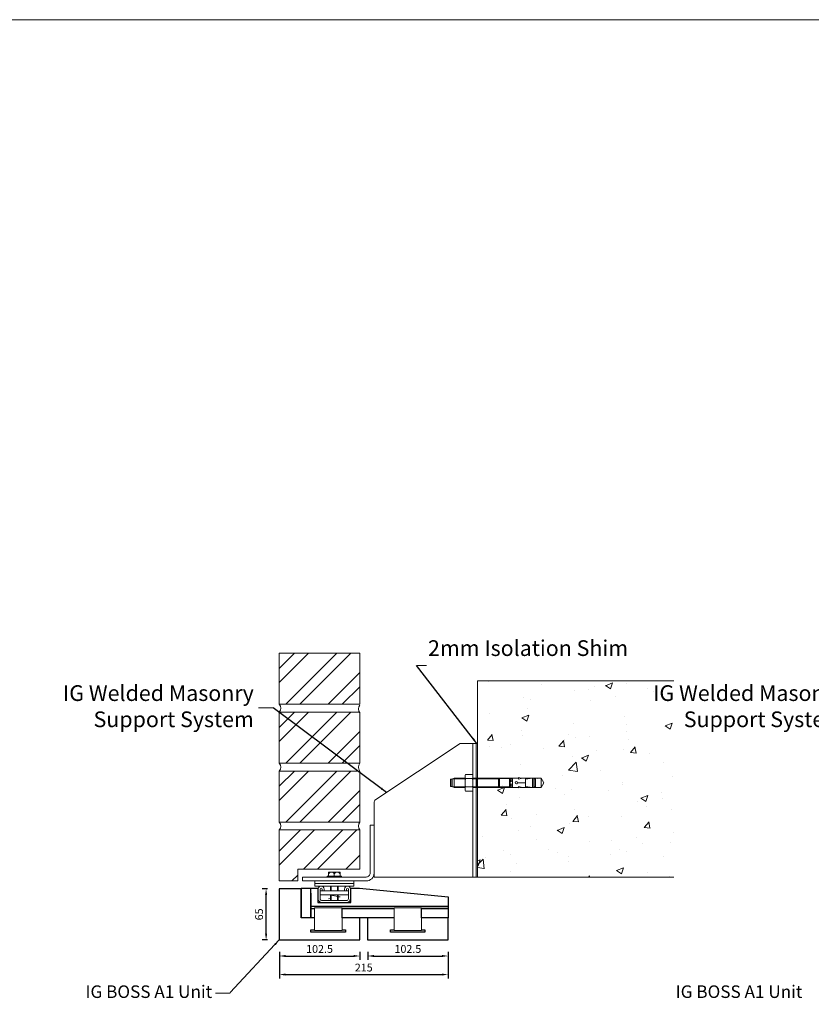
# Model space of a CAD drawing. Units: millimetres. Extents: x -126282 to -99851, y 47244 to 54026.
# Drawn here: x -103374 to -102365, y 49644 to 50898 of the extents above; entities that cross this region are included whole.
import ezdxf

# ---------------------------------------------------------------- set-up
doc = ezdxf.new("R2010")
doc.units = ezdxf.units.MM
for name, color, linetype, lineweight in [('1-10 Brick Slip', 4, 'Continuous', 30), ('1-10 Conc', 8, 'Continuous', 15), ('1-10 Masonry Support', 3, 'Continuous', 20), ('1-10 Shelf Angle', 3, 'Continuous', 20), ('1-10 Steel', 3, 'Continuous', 20), ('1-10 Wall', 8, 'Continuous', 15), ('1-5 Dim', 7, 'Continuous', 20), ('Fixing', 4, 'Continuous', 9), ('Paper', 7, 'Continuous', 20), ('Shim', 4, 'Continuous', 20)]:
    doc.layers.add(name, color=color, linetype=linetype, lineweight=lineweight)
doc.layers.add('Text 200', color=8, linetype='Continuous')
doc.styles.get("Standard").update_dxf_attribs({"font": 'calibri.ttf'})
doc.dimstyles.new('1-5', dxfattribs={"dimscale": 0.1, "dimtxt": 100, "dimasz": 80, "dimexe": 50, "dimexo": 150, "dimgap": 25, "dimtad": 1, "dimdec": 1, "dimdsep": 46, "dimtxsty": 'Standard', "dimcen": 2.5, "dimdle": 50, "dimadec": 0, "dimazin": 0, "dimtfac": 1, "dimtdec": 1, "dimtmove": 0, "dimatfit": 3, "dimfxl": 1, "dimarcsym": 0})

# ---------------------------------------------------------------- blocks, each defined once
blk = doc.blocks.new('*D97')
at = {"color": 0, "lineweight": -2, "transparency": 16777216}
for p, q in [((-103057.9, 49791.3), (-103064.8, 49791.3)), ((-103059.8, 49734.3), (-103059.8, 49783.3)), ((-103057.9, 49726.3), (-103064.8, 49726.3))]:
    blk.add_line(p, q, dxfattribs=at)
at = {"color": 0, "transparency": 16777216}
for points in [[(-103061.1, 49783.3), (-103058.4, 49783.3), (-103059.8, 49791.3)], [(-103061.1, 49734.3), (-103058.4, 49734.3), (-103059.8, 49726.3)]]:
    blk.add_solid(points, dxfattribs=at)
at = {"layer": 'Defpoints', "color": 0, "transparency": 16777216}
for p in [(-103059.8, 49791.3), (-103042.9, 49791.3), (-103042.9, 49726.3)]:
    blk.add_point(p, dxfattribs=at)
at = {"color": 0, "transparency": 16777216, "insert": (-103067.4, 49758.8), "char_height": 10, "attachment_point": 5, "rotation": 90}
blk.add_mtext('65', dxfattribs=at)
blk = doc.blocks.new('*D78')
at = {"color": 0, "lineweight": -2, "transparency": 16777216}
for p, q in [((-103042.9, 49711.3), (-103042.9, 49700.8)), ((-103034.9, 49705.8), (-102948.4, 49705.8)), ((-102940.4, 49711.3), (-102940.4, 49700.8))]:
    blk.add_line(p, q, dxfattribs=at)
at = {"color": 0, "transparency": 16777216}
for points in [[(-103034.9, 49707.2), (-103034.9, 49704.5), (-103042.9, 49705.8)], [(-102948.4, 49707.2), (-102948.4, 49704.5), (-102940.4, 49705.8)]]:
    blk.add_solid(points, dxfattribs=at)
at = {"layer": 'Defpoints', "color": 0, "transparency": 16777216}
for p in [(-103042.9, 49726.3), (-102940.4, 49726.3), (-102940.4, 49705.8)]:
    blk.add_point(p, dxfattribs=at)
at = {"color": 0, "transparency": 16777216, "insert": (-102991.7, 49713.5), "char_height": 10, "attachment_point": 5}
blk.add_mtext('102.5', dxfattribs=at)
blk = doc.blocks.new('*D79')
at = {"color": 0, "lineweight": -2, "transparency": 16777216}
for p, q in [((-102930.4, 49711.3), (-102930.4, 49700.8)), ((-102922.4, 49705.8), (-102835.9, 49705.8)), ((-102827.9, 49711.3), (-102827.9, 49700.8))]:
    blk.add_line(p, q, dxfattribs=at)
at = {"color": 0, "transparency": 16777216}
for points in [[(-102922.4, 49707.2), (-102922.4, 49704.5), (-102930.4, 49705.8)], [(-102835.9, 49707.2), (-102835.9, 49704.5), (-102827.9, 49705.8)]]:
    blk.add_solid(points, dxfattribs=at)
at = {"layer": 'Defpoints', "color": 0, "transparency": 16777216}
for p in [(-102930.4, 49726.3), (-102827.9, 49726.3), (-102827.9, 49705.8)]:
    blk.add_point(p, dxfattribs=at)
at = {"color": 0, "transparency": 16777216, "insert": (-102879.2, 49713.5), "char_height": 10, "attachment_point": 5}
blk.add_mtext('102.5', dxfattribs=at)
blk = doc.blocks.new('*D98')
at = {"color": 0, "lineweight": -2, "transparency": 16777216}
for p, q in [((-103042.9, 49711.3), (-103042.9, 49677.2)), ((-102827.9, 49711.3), (-102827.9, 49677.2)), ((-103034.9, 49682.2), (-102835.9, 49682.2))]:
    blk.add_line(p, q, dxfattribs=at)
at = {"color": 0, "transparency": 16777216}
for points in [[(-103034.9, 49683.5), (-103034.9, 49680.9), (-103042.9, 49682.2)], [(-102835.9, 49683.5), (-102835.9, 49680.9), (-102827.9, 49682.2)]]:
    blk.add_solid(points, dxfattribs=at)
at = {"layer": 'Defpoints', "color": 0, "transparency": 16777216}
for p in [(-103042.9, 49726.3), (-102827.9, 49726.3), (-102827.9, 49682.2)]:
    blk.add_point(p, dxfattribs=at)
at = {"color": 0, "transparency": 16777216, "insert": (-102935.4, 49689.8), "char_height": 10, "attachment_point": 5}
blk.add_mtext('215', dxfattribs=at)

msp = doc.modelspace()

# ---------------------------------------------------------------- hatches: boundary and pattern name
at = {"layer": '1-10 Conc'}
h = msp.add_hatch(dxfattribs=at)
h.set_pattern_fill('AR-CONC', color=256, scale=0.5, style=0)
h.set_pattern_definition([(50, (-157596.06, 135323.236), (91.092334, -7.969543), [9.525, -104.775]), (355, (-157596.06, 135323.24), (-17.62171, 95.52842), [7.62, -83.82029]), (100.45144, (-157588.47, 135322.57), (73.47062, 87.558876), [8.095004, -89.04512]), (46.1842, (-157596.06, 135348.64), (135.53952, -21.02116), [14.2875, -157.1625]), (96.63556, (-157584.77, 135346.88), (118.70207, 123.71306), [12.14251, -133.5678]), (351.18415, (-157596.06, 135348.64), (118.70207, 123.71306), [11.42998, -125.72987]), (21, (-157583.36, 135342.286), (75.807196, -51.1326), [9.525, -104.775]), (326, (-157583.36, 135342.29), (30.90101, 92.09398), [7.62, -83.82]), (71.451445, (-157577.04, 135338.025), (106.70821, 40.961384), [8.095004, -89.04497]), (37.5, (-157596.06, 135323.236), (1.544302, 42.277519), [0, -82.804, 0, -85.09, 0, -84.1375]), (7.5, (-157596.06, 135323.236), (33.409831, 50.090287), [0, -48.514, 0, -80.899, 0, -32.0675]), (327.5, (-157624.38, 135323.236), (67.795298, -2.864372), [0, -31.75, 0, -99.06, 0, -131.445]), (317.5, (-157637.08, 135323.236), (74.06459, 12.713246), [0, -41.275, 0, -65.786, 0, -93.345])])
h.paths.add_polyline_path([(-102540.35, 50056.32), (-102790.35, 50056.32), (-102790.35, 49806.32), (-102585.26, 49806.32), (-102581.41, 49806.32), (-102540.35, 49806.32)])
at = {"layer": '1-10 Wall'}
h = msp.add_hatch(dxfattribs=at)
h.set_pattern_fill('ANSI32', color=256, scale=4)
h.set_pattern_definition([(45, (-140617.56, 110238.41), (-26.940768, 26.940768), []), (45, (-140599.6, 110238.41), (-26.940768, 26.940768), [])])
h.paths.add_polyline_path([(-103042.93, 50091.32), (-103042.93, 50026.32), (-102940.43, 50026.32), (-102940.43, 50091.32)])
h = msp.add_hatch(dxfattribs=at)
h.set_pattern_fill('ANSI32', color=256, scale=4)
h.set_pattern_definition([(45, (-140617.56, 110163.41), (-26.940768, 26.940768), []), (45, (-140599.6, 110163.41), (-26.940768, 26.940768), [])])
h.paths.add_polyline_path([(-103042.93, 50016.32), (-103042.93, 49951.32), (-102940.43, 49951.32), (-102940.43, 50016.32)])
h = msp.add_hatch(dxfattribs=at)
h.set_pattern_fill('ANSI32', color=256, scale=4)
h.set_pattern_definition([(45, (-140617.56, 110088.41), (-26.940768, 26.940768), []), (45, (-140599.6, 110088.41), (-26.940768, 26.940768), [])])
h.paths.add_polyline_path([(-103042.93, 49941.32), (-103042.93, 49876.32), (-102940.43, 49876.32), (-102940.43, 49941.32)])
h = msp.add_hatch(dxfattribs=at)
h.set_pattern_fill('ANSI32', color=256, scale=4)
h.set_pattern_definition([(45, (-75548.694, 54541.74), (-26.94077, 26.94077), []), (45, (-75530.733, 54541.74), (-26.94077, 26.94077), [])])
h.paths.add_polyline_path([(-102940.43, 49866.32), (-103042.93, 49866.32), (-103042.93, 49801.32), (-103019.53, 49801.32), (-103019.53, 49816.32), (-102940.43, 49816.32)])

# ---------------------------------------------------------------- linework, layer by layer
at = {"color": 41, "true_color": 0xf4ee51}
for p, q in [((-103014.93, 49792.32, -1.32), (-103014.93, 49754.32, -1.32)), ((-103014.93, 49792.32, -1.32), (-103002.93, 49792.32, -1.32)), ((-103002.93, 49785.82, -1.32), (-103002.93, 49766.32, -1.32)), ((-103002.93, 49754.32, -1.32), (-103014.93, 49754.32, -1.32)), ((-103002.93, 49766.32, -1.32), (-103002.93, 49754.32, -1.32))]:
    msp.add_line(p, q, dxfattribs=at)
at = {"color": 240, "true_color": 0xed1f24}
msp.add_line((-103002.93, 49769.32, -1.32), (-102827.93, 49769.32, -1.32), dxfattribs=at)
at = {"color": 1}
for p, q in [((-102896.68, 49766.32, -1.32), (-102962.93, 49766.32, -1.32)), ((-102896.68, 49766.32, -1.32), (-102962.93, 49766.32, -1.32)), ((-102827.93, 49766.32, -1.32), (-102861.68, 49766.32, -1.32)), ((-102827.93, 49766.32, -1.32), (-102861.68, 49766.32, -1.32))]:
    msp.add_line(p, q, dxfattribs=at)
at = {"color": 1, "elevation": -1.32}
msp.add_lwpolyline([(-103002.93, 49766.32), (-103002.93, 49792.32), (-102993.93, 49792.32), (-102993.93, 49773.82), (-102993.93, 49773.82), (-102951.93, 49773.82), (-102951.93, 49773.82), (-102951.93, 49792.32), (-102940.93, 49792.32), (-102827.93, 49781.32), (-102827.93, 49766.32)], dxfattribs=at)
at = {"color": 41, "true_color": 0xf4ee51, "elevation": -1.32}
for points in [[(-102997.93, 49754.32), (-103002.93, 49754.32), (-103002.93, 49766.32), (-102997.93, 49766.32)], [(-102962.93, 49766.32), (-102896.68, 49766.32)], [(-102896.68, 49754.32), (-102962.93, 49754.32), (-102962.93, 49766.32), (-102896.68, 49766.32)], [(-102940.43, 49754.32), (-102962.93, 49754.32)], [(-102861.68, 49766.32), (-102827.93, 49766.32)], [(-102861.68, 49766.32), (-102827.93, 49766.32), (-102827.93, 49754.32), (-102861.68, 49754.32)]]:
    msp.add_lwpolyline(points, dxfattribs=at)
msp.add_lwpolyline([(-102861.68, 49766.32), (-102827.93, 49766.32), (-102827.93, 49754.32), (-102861.68, 49754.32)], close=True, dxfattribs=at)
at = {"layer": '1-10 Brick Slip', "elevation": -1.32}
for points in [[(-102997.93, 49754.32), (-103014.93, 49754.32), (-103014.93, 49791.32), (-103042.93, 49791.32), (-103042.93, 49726.32), (-102940.43, 49726.32), (-102940.43, 49754.32), (-102962.93, 49754.32)], [(-102896.68, 49754.32), (-102930.43, 49754.32), (-102930.43, 49726.32), (-102827.93, 49726.32), (-102827.93, 49754.32), (-102861.43, 49754.32)], [(-102962.93, 49739.32), (-102958.75, 49739.32), (-102958.75, 49736.32), (-103002.62, 49736.32), (-103002.62, 49739.32), (-102997.93, 49739.32)], [(-102861.68, 49739.32), (-102857.5, 49739.32), (-102857.5, 49736.32), (-102901.37, 49736.32), (-102901.37, 49739.32), (-102896.68, 49739.32)]]:
    msp.add_lwpolyline(points, dxfattribs=at)
at = {"layer": '1-10 Conc'}
for p, q in [((-102790.35, 49806.32, 45.94), (-102790.35, 50056.32, 45.94)), ((-102790.35, 50056.32, 45.94), (-102540.35, 50056.32, 45.94)), ((-102540.35, 49806.32, 45.94), (-102790.35, 49806.32, 45.94))]:
    msp.add_line(p, q, dxfattribs=at)
at = {"layer": '1-10 Masonry Support'}
for p, q in [((-102796.35, 49976.32, 45.94), (-102796.35, 49806.32, 45.94)), ((-102824.57, 49930.92, 45.94), (-102824.87, 49930.62, 45.94)), ((-102824.57, 49930.92, 45.94), (-102824.87, 49930.62, 45.94)), ((-102824.87, 49930.62, 45.94), (-102824.87, 49922.02, 45.94)), ((-102824.87, 49930.62, 45.94), (-102824.87, 49922.02, 45.94)), ((-102824.57, 49930.92, 45.94), (-102824.57, 49921.72, 45.94)), ((-102822.86, 49930.92, 45.94), (-102824.57, 49930.92, 45.94)), ((-102824.57, 49930.92, 45.94), (-102824.57, 49921.72, 45.94)), ((-102822.86, 49930.92, 45.94), (-102824.57, 49930.92, 45.94)), ((-102820.44, 49932.32, 45.94), (-102822.86, 49930.92, 45.94)), ((-102820.44, 49932.32, 45.94), (-102822.86, 49930.92, 45.94)), ((-102822.86, 49921.72, 45.94), (-102822.86, 49930.92, 45.94)), ((-102822.86, 49921.72, 45.94), (-102822.86, 49930.92, 45.94)), ((-102822.3, 49931.24, 45.94), (-102818.97, 49931.24, 45.94)), ((-102822.3, 49931.24, 45.94), (-102818.97, 49931.24, 45.94)), ((-102820.44, 49932.32, 45.94), (-102820.44, 49920.32, 45.94)), ((-102806.35, 49932.32, 45.94), (-102820.44, 49932.32, 45.94)), ((-102818.97, 49932.32, 45.94), (-102820.44, 49932.32, 45.94)), ((-102820.44, 49932.32, 45.94), (-102820.44, 49920.32, 45.94)), ((-102806.35, 49932.32, 45.94), (-102820.44, 49932.32, 45.94)), ((-102818.97, 49932.32, 45.94), (-102820.44, 49932.32, 45.94)), ((-102820.44, 49931.24, 45.94), (-102806.35, 49931.24, 45.94)), ((-102820.44, 49931.24, 45.94), (-102806.35, 49931.24, 45.94)), ((-102806.35, 49935.82, 45.94), (-102805.74, 49936.87, 45.94)), ((-102806.35, 49935.82, 45.94), (-102805.74, 49936.87, 45.94)), ((-102806.35, 49916.82, 45.94), (-102806.35, 49935.82, 45.94)), ((-102806.35, 49916.82, 45.94), (-102806.35, 49935.82, 45.94)), ((-102796.95, 49936.87, 45.94), (-102805.74, 49936.87, 45.94)), ((-102796.95, 49936.87, 45.94), (-102805.74, 49936.87, 45.94)), ((-102805.74, 49931.59, 45.94), (-102796.95, 49931.59, 45.94)), ((-102805.74, 49931.59, 45.94), (-102796.95, 49931.59, 45.94)), ((-102796.35, 49935.82, 45.94), (-102796.95, 49936.87, 45.94)), ((-102796.35, 49935.82, 45.94), (-102796.95, 49936.87, 45.94)), ((-102796.35, 49916.82, 45.94), (-102796.35, 49935.82, 45.94)), ((-102796.35, 49916.82, 45.94), (-102796.35, 49935.82, 45.94)), ((-102763.86, 49932.32, 45.94), (-102796.35, 49932.32, 45.94)), ((-102763.86, 49932.32, 45.94), (-102796.35, 49932.32, 45.94)), ((-102796.35, 49931.24, 45.94), (-102762.69, 49931.24, 45.94)), ((-102796.35, 49931.24, 45.94), (-102762.69, 49931.24, 45.94)), ((-102791.47, 49920.32, 45.94), (-102791.47, 49932.32, 45.94)), ((-102791.47, 49920.32, 45.94), (-102791.47, 49932.32, 45.94)), ((-102748.64, 49932.32, 45.94), (-102763.86, 49932.32, 45.94)), ((-102763.86, 49920.32, 45.94), (-102763.86, 49932.32, 45.94)), ((-102762.69, 49931.64, 45.94), (-102763.86, 49932.32, 45.94)), ((-102748.64, 49932.32, 45.94), (-102763.86, 49932.32, 45.94)), ((-102763.86, 49920.32, 45.94), (-102763.86, 49932.32, 45.94)), ((-102762.69, 49931.64, 45.94), (-102763.86, 49932.32, 45.94)), ((-102762.69, 49931.64, 45.94), (-102762.69, 49920.99, 45.94)), ((-102749.8, 49931.64, 45.94), (-102762.69, 49931.64, 45.94)), ((-102762.69, 49931.64, 45.94), (-102762.69, 49920.99, 45.94)), ((-102749.8, 49931.64, 45.94), (-102762.69, 49931.64, 45.94)), ((-102748.64, 49932.32, 45.94), (-102749.8, 49931.64, 45.94)), ((-102748.64, 49932.32, 45.94), (-102749.8, 49931.64, 45.94)), ((-102749.8, 49920.99, 45.94), (-102749.8, 49931.64, 45.94)), ((-102749.8, 49920.99, 45.94), (-102749.8, 49931.64, 45.94)), ((-102746.13, 49931.79, 45.94), (-102748.77, 49931.79, 45.94)), ((-102746.13, 49931.79, 45.94), (-102748.77, 49931.79, 45.94)), ((-102748.77, 49930.09, 45.94), (-102746.13, 49930.09, 45.94)), ((-102748.77, 49930.09, 45.94), (-102746.13, 49930.09, 45.94)), ((-102746.27, 49932.32, 45.94), (-102748.64, 49932.32, 45.94)), ((-102746.27, 49932.32, 45.94), (-102748.64, 49932.32, 45.94)), ((-102745.97, 49932.32, 45.94), (-102746.27, 49932.32, 45.94)), ((-102745.97, 49932.02, 45.94), (-102746.27, 49932.32, 45.94)), ((-102745.97, 49932.32, 45.94), (-102746.27, 49932.32, 45.94)), ((-102745.97, 49932.02, 45.94), (-102746.27, 49932.32, 45.94)), ((-102745.97, 49920.22, 45.94), (-102745.97, 49932.42, 45.94)), ((-102745.97, 49932.42, 45.94), (-102738.47, 49932.42, 45.94)), ((-102745.97, 49920.22, 45.94), (-102745.97, 49932.42, 45.94)), ((-102745.97, 49932.42, 45.94), (-102738.47, 49932.42, 45.94)), ((-102735.04, 49932.16, 45.94), (-102738.47, 49932.92, 45.94)), ((-102738.47, 49932.92, 45.94), (-102738.47, 49930.92, 45.94)), ((-102735.04, 49932.16, 45.94), (-102738.47, 49932.92, 45.94)), ((-102738.47, 49932.92, 45.94), (-102738.47, 49930.92, 45.94)), ((-102738.47, 49930.92, 45.94), (-102735.04, 49931.97, 45.94)), ((-102738.47, 49930.92, 45.94), (-102735.04, 49931.97, 45.94)), ((-102736.2, 49932.42, 45.94), (-102729.47, 49932.42, 45.94)), ((-102736.2, 49932.42, 45.94), (-102729.47, 49932.42, 45.94)), ((-102729.47, 49932.42, 45.94), (-102729.47, 49926.42, 45.94)), ((-102729.47, 49932.42, 45.94), (-102729.47, 49926.42, 45.94)), ((-102709.47, 49932.32, 45.94), (-102729.47, 49932.32, 45.94)), ((-102709.47, 49932.32, 45.94), (-102729.47, 49932.32, 45.94)), ((-102720.48, 49932.12, 45.94), (-102729.47, 49930.86, 45.94)), ((-102720.48, 49932.12, 45.94), (-102729.47, 49930.86, 45.94)), ((-102720.48, 49932.12, 45.94), (-102720.48, 49920.52, 45.94)), ((-102720.48, 49932.12, 45.94), (-102720.48, 49920.52, 45.94)), ((-102718.32, 49932.27, 45.94), (-102718.62, 49932.27, 45.94)), ((-102718.62, 49932.27, 45.94), (-102718.62, 49920.37, 45.94)), ((-102718.32, 49932.27, 45.94), (-102718.62, 49932.27, 45.94)), ((-102718.32, 49932.27, 45.94), (-102718.62, 49932.27, 45.94)), ((-102718.62, 49932.27, 45.94), (-102718.62, 49920.37, 45.94)), ((-102718.32, 49932.27, 45.94), (-102718.62, 49932.27, 45.94)), ((-102718.32, 49920.37, 45.94), (-102718.32, 49932.27, 45.94)), ((-102718.32, 49920.37, 45.94), (-102718.32, 49932.27, 45.94)), ((-102716.87, 49921.82, 45.94), (-102716.87, 49930.82, 45.94)), ((-102716.87, 49921.82, 45.94), (-102716.87, 49930.82, 45.94)), ((-102709.47, 49920.32, 45.94), (-102709.47, 49932.32, 45.94)), ((-102709.47, 49932.32, 45.94), (-102706, 49926.32, 45.94)), ((-102709.47, 49920.32, 45.94), (-102709.47, 49932.32, 45.94)), ((-102709.47, 49932.32, 45.94), (-102706, 49926.32, 45.94)), ((-102824.87, 49922.02, 45.94), (-102824.57, 49921.72, 45.94)), ((-102824.87, 49922.02, 45.94), (-102824.57, 49921.72, 45.94)), ((-102824.57, 49921.72, 45.94), (-102822.86, 49921.72, 45.94)), ((-102824.57, 49921.72, 45.94), (-102822.86, 49921.72, 45.94)), ((-102822.86, 49921.72, 45.94), (-102820.44, 49920.32, 45.94)), ((-102822.86, 49921.72, 45.94), (-102820.44, 49920.32, 45.94)), ((-102818.97, 49921.39, 45.94), (-102822.3, 49921.39, 45.94)), ((-102818.97, 49921.39, 45.94), (-102822.3, 49921.39, 45.94)), ((-102806.35, 49921.39, 45.94), (-102820.44, 49921.39, 45.94)), ((-102806.35, 49921.39, 45.94), (-102820.44, 49921.39, 45.94)), ((-102820.44, 49920.32, 45.94), (-102818.97, 49920.32, 45.94)), ((-102820.44, 49920.32, 45.94), (-102806.35, 49920.32, 45.94)), ((-102820.44, 49920.32, 45.94), (-102818.97, 49920.32, 45.94)), ((-102820.44, 49920.32, 45.94), (-102806.35, 49920.32, 45.94)), ((-102805.74, 49921.04, 45.94), (-102796.95, 49921.04, 45.94)), ((-102805.74, 49921.04, 45.94), (-102796.95, 49921.04, 45.94)), ((-102762.69, 49921.39, 45.94), (-102796.35, 49921.39, 45.94)), ((-102762.69, 49921.39, 45.94), (-102796.35, 49921.39, 45.94)), ((-102796.35, 49920.32, 45.94), (-102763.86, 49920.32, 45.94)), ((-102796.35, 49920.32, 45.94), (-102763.86, 49920.32, 45.94)), ((-102763.86, 49920.32, 45.94), (-102762.69, 49920.99, 45.94)), ((-102763.86, 49920.32, 45.94), (-102762.69, 49920.99, 45.94)), ((-102748.64, 49920.32, 45.94), (-102763.86, 49920.32, 45.94)), ((-102748.64, 49920.32, 45.94), (-102763.86, 49920.32, 45.94)), ((-102762.69, 49920.99, 45.94), (-102749.8, 49920.99, 45.94)), ((-102762.69, 49920.99, 45.94), (-102749.8, 49920.99, 45.94)), ((-102749.8, 49920.99, 45.94), (-102748.64, 49920.32, 45.94)), ((-102749.8, 49920.99, 45.94), (-102748.64, 49920.32, 45.94)), ((-102746.13, 49922.55, 45.94), (-102748.77, 49922.55, 45.94)), ((-102746.13, 49922.55, 45.94), (-102748.77, 49922.55, 45.94)), ((-102748.77, 49920.84, 45.94), (-102746.13, 49920.84, 45.94)), ((-102748.77, 49920.84, 45.94), (-102746.13, 49920.84, 45.94)), ((-102746.2, 49928.21, 45.94), (-102748.7, 49928.21, 45.94)), ((-102746.2, 49928.21, 45.94), (-102748.7, 49928.21, 45.94)), ((-102748.7, 49924.43, 45.94), (-102746.2, 49924.43, 45.94)), ((-102748.7, 49924.43, 45.94), (-102746.2, 49924.43, 45.94)), ((-102748.64, 49920.32, 45.94), (-102746.27, 49920.32, 45.94)), ((-102748.64, 49920.32, 45.94), (-102746.27, 49920.32, 45.94)), ((-102746.27, 49920.32, 45.94), (-102745.97, 49920.62, 45.94)), ((-102746.27, 49920.32, 45.94), (-102745.97, 49920.62, 45.94)), ((-102745.97, 49920.32, 45.94), (-102746.27, 49920.32, 45.94)), ((-102745.97, 49920.32, 45.94), (-102746.27, 49920.32, 45.94)), ((-102738.47, 49920.22, 45.94), (-102745.97, 49920.22, 45.94)), ((-102738.47, 49920.22, 45.94), (-102745.97, 49920.22, 45.94)), ((-102729.47, 49926.42, 45.94), (-102739.47, 49926.42, 45.94)), ((-102729.47, 49926.42, 45.94), (-102739.47, 49926.42, 45.94)), ((-102739.47, 49926.22, 45.94), (-102729.47, 49926.22, 45.94)), ((-102739.47, 49926.22, 45.94), (-102729.47, 49926.22, 45.94)), ((-102738.47, 49921.72, 45.94), (-102735.04, 49920.66, 45.94)), ((-102738.47, 49919.72, 45.94), (-102738.47, 49921.72, 45.94)), ((-102738.47, 49921.72, 45.94), (-102735.04, 49920.66, 45.94)), ((-102738.47, 49919.72, 45.94), (-102738.47, 49921.72, 45.94)), ((-102735.04, 49920.47, 45.94), (-102738.47, 49919.72, 45.94)), ((-102735.04, 49920.47, 45.94), (-102738.47, 49919.72, 45.94)), ((-102729.47, 49920.22, 45.94), (-102736.2, 49920.22, 45.94)), ((-102729.47, 49920.22, 45.94), (-102736.2, 49920.22, 45.94)), ((-102731.97, 49926.22, 45.94), (-102731.97, 49926.42, 45.94)), ((-102731.97, 49926.22, 45.94), (-102731.97, 49926.42, 45.94)), ((-102731.83, 49926.22, 45.94), (-102731.83, 49926.42, 45.94)), ((-102731.83, 49926.22, 45.94), (-102731.83, 49926.42, 45.94)), ((-102729.47, 49926.22, 45.94), (-102729.47, 49920.22, 45.94)), ((-102729.47, 49926.22, 45.94), (-102729.47, 49920.22, 45.94)), ((-102729.47, 49921.78, 45.94), (-102720.48, 49920.52, 45.94)), ((-102729.47, 49921.78, 45.94), (-102720.48, 49920.52, 45.94)), ((-102709.47, 49920.32, 45.94), (-102729.47, 49920.32, 45.94)), ((-102709.47, 49920.32, 45.94), (-102729.47, 49920.32, 45.94)), ((-102718.62, 49920.37, 45.94), (-102718.32, 49920.37, 45.94)), ((-102718.62, 49920.37, 45.94), (-102718.32, 49920.37, 45.94)), ((-102706, 49926.32, 45.94), (-102709.47, 49920.32, 45.94)), ((-102706, 49926.32, 45.94), (-102709.47, 49920.32, 45.94)), ((-102805.74, 49915.77, 45.94), (-102806.35, 49916.82, 45.94)), ((-102805.74, 49915.77, 45.94), (-102806.35, 49916.82, 45.94)), ((-102805.74, 49915.77, 45.94), (-102796.95, 49915.77, 45.94)), ((-102805.74, 49915.77, 45.94), (-102796.95, 49915.77, 45.94)), ((-102796.95, 49915.77, 45.94), (-102796.35, 49916.82, 45.94)), ((-102796.95, 49915.77, 45.94), (-102796.35, 49916.82, 45.94))]:
    msp.add_line(p, q, dxfattribs=at)
at = {"layer": '1-10 Masonry Support', "elevation": 45.94}
msp.add_lwpolyline([(-102792.35, 49976.32), (-102812.6, 49976.32), (-102921.39, 49904.16, 0.1106056), (-102922.34, 49899.89), (-102922.34, 49806.32), (-102792.35, 49806.32)], format="xyb", close=True, dxfattribs=at)
at = {"layer": '1-10 Masonry Support'}
for centre, radius, start, end in [((-102800.3, 49934.23, 45.94), 6.04, 154.11128, 205.88872), ((-102800.3, 49934.23, 45.94), 6.04, 154.11128, 205.88872), ((-102783.09, 49926.32, 45.94), 23.25, 166.88834, 193.11166), ((-102783.09, 49926.32, 45.94), 23.25, 166.88834, 193.11166), ((-102802.39, 49934.23, 45.94), 6.04, 334.11128, 25.88872), ((-102802.39, 49934.23, 45.94), 6.04, 334.11128, 25.88872), ((-102819.6, 49926.32, 45.94), 23.25, 346.88834, 13.11166), ((-102819.6, 49926.32, 45.94), 23.25, 346.88834, 13.11166), ((-102746.67, 49930.94, 45.94), 2.27, 157.91728, 202.08272), ((-102746.67, 49930.94, 45.94), 2.27, 157.91728, 202.08272), ((-102749.59, 49932.29, 45.94), 0.959, 328.79217, 1.67455), ((-102749.59, 49932.29, 45.94), 0.959, 328.79217, 1.67455), ((-102752.99, 49928.99, 45.94), 4.36, 349.72396, 14.65269), ((-102752.99, 49928.99, 45.94), 4.36, 349.72396, 14.65269), ((-102745.27, 49932.31, 45.94), 1, 179.33029, 210.86506), ((-102745.27, 49932.31, 45.94), 1, 179.33029, 210.86506), ((-102741.91, 49928.99, 45.94), 4.36, 165.34731, 190.27604), ((-102741.91, 49928.99, 45.94), 4.36, 165.34731, 190.27604), ((-102748.3, 49930.94, 45.94), 2.33, 338.52783, 21.47217), ((-102748.3, 49930.94, 45.94), 2.33, 338.52783, 21.47217), ((-102735.08, 49932.07, 45.94), 0.1, 288.43495, 71.56505), ((-102735.08, 49932.07, 45.94), 0.1, 288.43495, 71.56505), ((-102718.62, 49920.26, 45.94), 12.01, 90.00136, 98.94087), ((-102718.62, 49920.26, 45.94), 12.01, 90.00136, 98.94087), ((-102718.73, 49930.41, 45.94), 1.91, 12.49641, 77.50743), ((-102718.73, 49930.41, 45.94), 1.91, 12.49641, 77.50743), ((-102800.3, 49918.41, 45.94), 6.04, 154.11128, 205.88872), ((-102800.3, 49918.41, 45.94), 6.04, 154.11128, 205.88872), ((-102802.39, 49918.41, 45.94), 6.04, 334.11128, 25.88872), ((-102802.39, 49918.41, 45.94), 6.04, 334.11128, 25.88872), ((-102742.08, 49926.32, 45.94), 6.89, 164.08005, 195.91995), ((-102742.08, 49926.32, 45.94), 6.89, 164.08005, 195.91995), ((-102746.67, 49921.7, 45.94), 2.27, 157.91728, 202.08272), ((-102746.67, 49921.7, 45.94), 2.27, 157.91728, 202.08272), ((-102752.99, 49923.65, 45.94), 4.36, 345.34731, 10.27604), ((-102752.99, 49923.65, 45.94), 4.36, 345.34731, 10.27604), ((-102749.59, 49920.35, 45.94), 0.959, 358.32545, 31.20783), ((-102749.59, 49920.35, 45.94), 0.959, 358.32545, 31.20783), ((-102741.91, 49923.65, 45.94), 4.36, 169.72396, 194.65269), ((-102741.91, 49923.65, 45.94), 4.36, 169.72396, 194.65269), ((-102745.27, 49920.33, 45.94), 1, 149.13494, 180.66971), ((-102745.27, 49920.33, 45.94), 1, 149.13494, 180.66971), ((-102753.73, 49926.32, 45.94), 7.76, 345.90982, 14.09018), ((-102753.73, 49926.32, 45.94), 7.76, 345.90982, 14.09018), ((-102748.3, 49921.7, 45.94), 2.33, 338.52783, 21.47217), ((-102748.3, 49921.7, 45.94), 2.33, 338.52783, 21.47217), ((-102740.97, 49926.32, 45.94), 1.5, 3.82255, 356.17745), ((-102740.97, 49926.32, 45.94), 1.5, 3.82255, 356.17745), ((-102735.08, 49920.57, 45.94), 0.1, 288.43495, 71.56505), ((-102735.08, 49920.57, 45.94), 0.1, 288.43495, 71.56505), ((-102718.62, 49932.38, 45.94), 12.01, 261.05913, 269.99864), ((-102718.62, 49932.38, 45.94), 12.01, 261.05913, 269.99864), ((-102718.62, 49932.38, 45.94), 12.01, 261.05913, 269.99864), ((-102718.62, 49932.38, 45.94), 12.01, 261.05913, 269.99864), ((-102718.73, 49922.23, 45.94), 1.91, 282.49257, 347.50359), ((-102718.73, 49922.23, 45.94), 1.91, 282.49257, 347.50359)]:
    msp.add_arc(centre, radius, start, end, dxfattribs=at)
at = {"layer": '1-10 Shelf Angle'}
for points, elevation in [([(-102922.34, 49872.32), (-102927.34, 49872.32), (-102927.34, 49811.32, -0.4142136), (-102932.34, 49806.32), (-103013.43, 49806.32), (-103013.43, 49801.32), (-102932.34, 49801.32, 0.4142136), (-102922.34, 49811.32)], 45.94), ([(-102957.43, 49773.82), (-102988.43, 49773.82, -0.4142136), (-102993.43, 49778.82), (-102993.43, 49791.07, -1), (-102985.93, 49791.07), (-102985.93, 49788.82), (-102988.43, 49788.82), (-102988.43, 49791.07, 1), (-102990.93, 49791.07), (-102990.93, 49778.82, 0.4142136), (-102988.43, 49776.32), (-102957.43, 49776.32, 0.4142136), (-102954.93, 49778.82), (-102954.93, 49791.07, 1), (-102957.43, 49791.07), (-102957.43, 49788.82), (-102959.93, 49788.82), (-102959.93, 49791.07, -1), (-102952.43, 49791.07), (-102952.43, 49778.82, -0.4142136)], -1.32)]:
    msp.add_lwpolyline(points, format="xyb", close=True, dxfattribs=dict(at, elevation=elevation))
at = {"layer": '1-10 Shelf Angle', "elevation": -1.32}
for points in [[(-102962.93, 49767.32), (-102997.93, 49767.32), (-102997.93, 49765.82), (-102997.93, 49739.82), (-102997.93, 49738.32), (-102962.93, 49738.32), (-102962.93, 49739.82), (-102962.93, 49765.82)], [(-102861.68, 49767.32), (-102896.68, 49767.32), (-102896.68, 49765.82), (-102896.68, 49739.82), (-102896.68, 49738.32), (-102861.68, 49738.32), (-102861.68, 49739.82), (-102861.68, 49765.82)]]:
    msp.add_lwpolyline(points, close=True, dxfattribs=at)
at = {"layer": '1-10 Steel'}
for p, q in [((-102977.93, 49807.32, 45.94), (-102982.2, 49807.32, 45.94)), ((-102982.2, 49807.32, 45.94), (-102982.2, 49806.32, 45.94)), ((-102977.93, 49807.32, 45.94), (-102982.2, 49807.32, 45.94)), ((-102982.2, 49807.32, 45.94), (-102982.2, 49806.32, 45.94)), ((-102982.2, 49806.32, 45.94), (-102963.67, 49806.32, 45.94)), ((-102982.2, 49806.32, 45.94), (-102963.67, 49806.32, 45.94)), ((-102972.93, 49812.57, 45.94), (-102980.36, 49812.57, 45.94)), ((-102980.36, 49807.32, 45.94), (-102980.36, 49812.57, 45.94)), ((-102972.93, 49812.57, 45.94), (-102980.36, 49812.57, 45.94)), ((-102980.36, 49807.32, 45.94), (-102980.36, 49812.57, 45.94)), ((-102980.36, 49807.32, 45.94), (-102965.51, 49807.32, 45.94)), ((-102980.36, 49807.32, 45.94), (-102965.51, 49807.32, 45.94)), ((-102965.51, 49812.57, 45.94), (-102972.93, 49812.57, 45.94)), ((-102965.51, 49812.57, 45.94), (-102972.93, 49812.57, 45.94)), ((-102972.93, 49810.57, 45.94), (-102972.93, 49807.32, 45.94)), ((-102972.93, 49810.57, 45.94), (-102972.93, 49807.32, 45.94)), ((-102963.67, 49807.32, 45.94), (-102967.93, 49807.32, 45.94)), ((-102963.67, 49807.32, 45.94), (-102967.93, 49807.32, 45.94)), ((-102965.51, 49807.32, 45.94), (-102965.51, 49812.57, 45.94)), ((-102965.51, 49807.32, 45.94), (-102965.51, 49812.57, 45.94)), ((-102963.67, 49806.32, 45.94), (-102963.67, 49807.32, 45.94)), ((-102963.67, 49806.32, 45.94), (-102963.67, 49807.32, 45.94)), ((-102977.89, 49794.82, 45.94), (-102977.89, 49788.86, -1.32)), ((-102976.89, 49794.82, 45.94), (-102976.89, 49788.86, -1.32)), ((-102968.89, 49794.82, 45.94), (-102968.89, 49788.86, -1.32)), ((-102967.89, 49794.82, 45.94), (-102967.89, 49788.86, -1.32)), ((-102954.93, 49788.86, -1.32), (-102990.93, 49788.86, -1.32)), ((-102954.93, 49783.86, -1.32), (-102990.93, 49783.86, -1.32)), ((-102980.47, 49783.86, -1.32), (-102965.4, 49781.2, -1.32)), ((-102980.47, 49783.86, -1.32), (-102965.4, 49781.2, -1.32)), ((-102980.47, 49778.54, -1.32), (-102977.93, 49778.99, -1.32)), ((-102977.93, 49783.86, -1.32), (-102977.93, 49776.32, -1.32)), ((-102976.93, 49783.86, -1.32), (-102976.93, 49776.32, -1.32)), ((-102968.93, 49783.86, -1.32), (-102968.93, 49776.32, -1.32)), ((-102967.93, 49783.86, -1.32), (-102967.93, 49776.32, -1.32)), ((-102967.93, 49780.75, -1.32), (-102965.4, 49781.2, -1.32)), ((-102967.93, 49780.75, -1.32), (-102965.4, 49781.2, -1.32))]:
    msp.add_line(p, q, dxfattribs=at)
for centre in [(-102976.65, 49808.13, 45.94), (-102976.65, 49808.13, 45.94), (-102969.22, 49808.13, 45.94), (-102969.22, 49808.13, 45.94)]:
    msp.add_arc(centre, 4.45, 33.3756, 146.6244, dxfattribs=at)
at = {"layer": '1-10 Wall', "elevation": 45.94}
for points in [[(-103042.93, 50091.32), (-102940.43, 50091.32), (-102940.43, 50026.32), (-103042.93, 50026.32)], [(-103042.93, 50016.32), (-102940.43, 50016.32), (-102940.43, 49951.32), (-103042.93, 49951.32)], [(-103042.93, 49941.32), (-102940.43, 49941.32), (-102940.43, 49876.32), (-103042.93, 49876.32)], [(-102940.43, 49866.32), (-103042.93, 49866.32), (-103042.93, 49801.32), (-103019.53, 49801.32), (-103019.53, 49816.32), (-102940.43, 49816.32)]]:
    msp.add_lwpolyline(points, close=True, dxfattribs=at)
at = {"layer": '1-10 Wall'}
for centre, start, end in [((-103049.28, 50021.32, 45.94), 321.74546, 38.25454), ((-103049.28, 50021.32, 45.94), 321.74546, 38.25454), ((-102934.09, 50020.32, 45.94), 141.74546, 218.25454), ((-103049.28, 49946.32, 45.94), 321.74546, 38.25454), ((-103049.28, 49946.32, 45.94), 321.74546, 38.25454), ((-102934.09, 49946.32, 45.94), 141.74546, 218.25454), ((-103049.28, 49871.32, 45.94), 321.74546, 38.25454), ((-103049.28, 49871.32, 45.94), 321.74546, 38.25454), ((-102934.09, 49871.32, 45.94), 141.74546, 218.25454)]:
    msp.add_arc(centre, 8.08, start, end, dxfattribs=at)
at = {"layer": '1-5 Dim'}
for p, q in [((-102868.39, 50075.68, 45.94), (-102855.64, 50075.68, 45.94)), ((-103050.91, 50021.65, 45.94), (-103069.65, 50021.65, 45.94)), ((-103105.33, 49658.48, 45.94), (-103124.08, 49658.48, 45.94))]:
    msp.add_line(p, q, dxfattribs=at)
at = {"layer": 'Fixing', "elevation": 45.94}
for points in [[(-102997.89, 49798.07), (-102997.89, 49801.32), (-102947.89, 49801.32), (-102947.89, 49798.07)], [(-102997.89, 49794.82), (-102997.89, 49798.07), (-102947.89, 49798.07), (-102947.89, 49794.82)]]:
    msp.add_lwpolyline(points, close=True, dxfattribs=at)
at = {"layer": 'Paper'}
msp.add_lwpolyline([(-104587.01, 50897.87), (-101379.01, 50897.87), (-101379.01, 48641.87), (-104587.01, 48641.87)], close=True, dxfattribs=at)
at = {"layer": 'Shim', "elevation": 45.94}
msp.add_lwpolyline([(-102792.35, 49806.32), (-102790.35, 49806.32), (-102790.35, 49976.32), (-102792.35, 49976.32)], close=True, dxfattribs=at)

# ---------------------------------------------------------------- texts
at = {"layer": 'Text 200', "attachment_point": 3}
for s, insert, char_height, width in [('2mm Isolation Shim', (-102598.7, 50107.79, 45.94), 20, 271.9852), ('IG Welded Masonry Support System', (-103075.42, 50050.52, 45.94), 20, 277.5245), ('IG Welded Masonry Support System', (-102323.75, 50050.52, 45.94), 20, 277.5245), ('IG BOSS A1 Unit ', (-103128.52, 49668.4, 45.94), 16, 218.4908), ('IG BOSS A1 Unit ', (-102376.85, 49668.4, 45.94), 16, 218.4908)]:
    msp.add_mtext(s, dxfattribs=dict(at, insert=insert, char_height=char_height, width=width))

# ---------------------------------------------------------------- dimensions: what is measured, and where the dimension line sits
dim = msp.add_linear_dim(base=(-103059.78, 49791.32, -1.32), p1=(-103042.93, 49726.32, -1.32), p2=(-103042.93, 49791.32, -1.32), angle=90, dimstyle='1-5')
dim.commit()
dim.dimension.update_dxf_attribs({"geometry": '*D97', "text_midpoint": (-103067.4, 49758.82, -1.32)})
for base, p1, p2, picture, middle in [((-102940.43, 49705.83, -1.32), (-103042.93, 49726.32, -1.32), (-102940.43, 49726.32, -1.32), '*D78', (-102991.68, 49713.45, -1.32)), ((-102827.93, 49682.22, -1.32), (-103042.93, 49726.32, -1.32), (-102827.93, 49726.32, -1.32), '*D98', (-102935.43, 49689.84, -1.32)), ((-102827.93, 49705.83, -1.32), (-102930.43, 49726.32, -1.32), (-102827.93, 49726.32, -1.32), '*D79', (-102879.18, 49713.45, -1.32))]:
    dim = msp.add_linear_dim(base=base, p1=p1, p2=p2, dimstyle='1-5')
    dim.commit()
    dim.dimension.update_dxf_attribs({"geometry": picture, "text_midpoint": middle})

# ---------------------------------------------------------------- leaders
at = {"layer": '1-5 Dim'}
for points in [[(-102791.35, 49976.32, 45.94), (-102868.39, 50075.68, 45.94)], [(-102906.35, 49914.13, 45.94), (-103050.91, 50021.65, 45.94)], [(-103042.93, 49726.32, -1.32), (-103105.33, 49659.48, -1.32)]]:
    msp.add_leader(points, dimstyle='1-5', dxfattribs=at)

doc.saveas('drawing.dxf')
